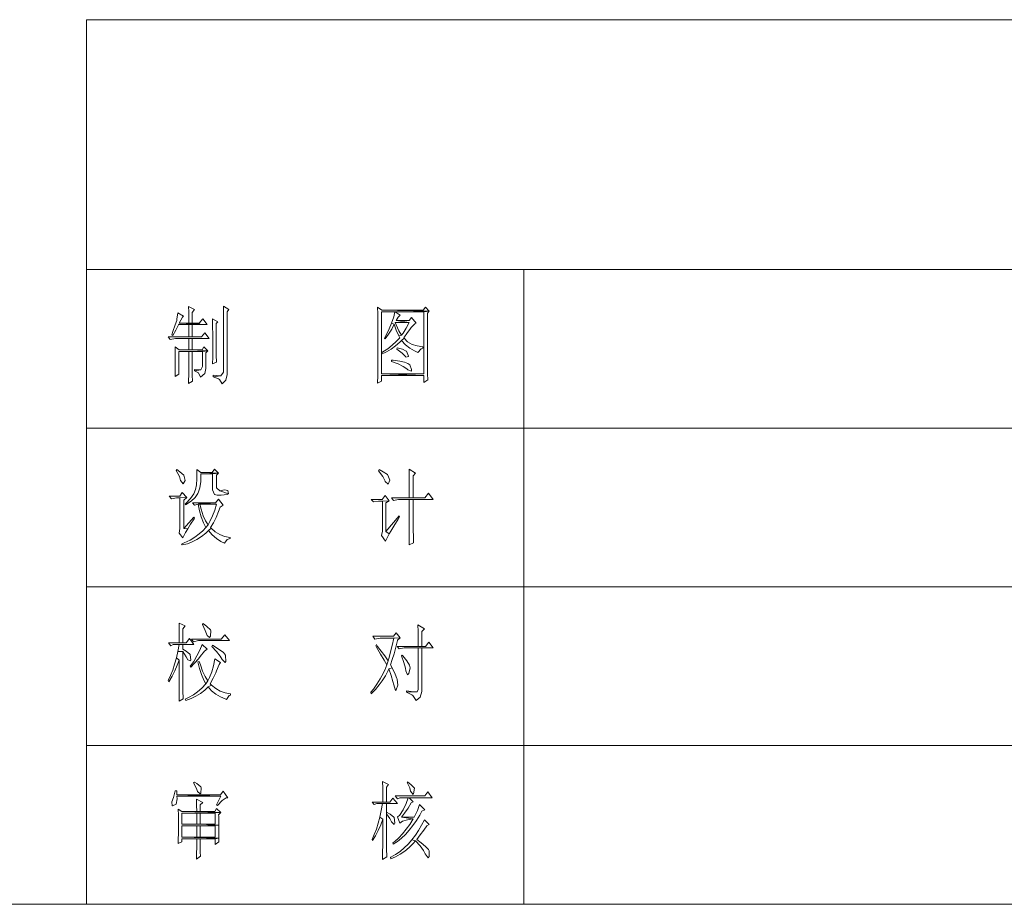
# Model space of a CAD drawing. Units: millimetres. Extents: x 2272239 to 4550208, y -960183 to -393976.
# Drawn here: x 2275823 to 2275945, y -410689 to -410579 of the extents above; entities that cross this region are included whole.
import ezdxf

# ---------------------------------------------------------------- set-up
doc = ezdxf.new("R2010")
doc.units = ezdxf.units.MM
doc.header["$MEASUREMENT"] = 0
doc.linetypes.add('XKITLINE00', pattern=[0])
doc.layers.add('OtherObjectType', color=1, linetype='Continuous', lineweight=0)

msp = doc.modelspace()

# ---------------------------------------------------------------- linework, layer by layer
at = {"layer": 'OtherObjectType', "color": 4, "linetype": 'XKITLINE00', "lineweight": 0}
for p, q in [((2275831.54, -410579.45), (2275831.54, -410688.68)), ((2276299.12, -410579.45), (2275831.54, -410579.45)), ((2275831.54, -410610.31), (2276299.12, -410610.31)), ((2275885.51, -410610.31), (2275885.51, -410688.68)), ((2275831.54, -410629.9), (2276065.69, -410629.9)), ((2275831.54, -410649.49), (2276065.69, -410649.49)), ((2275831.54, -410669.09), (2276201.15, -410669.09)), ((2274896.39, -410688.68), (2276299.12, -410688.68))]:
    msp.add_line(p, q, dxfattribs=at)
at = {"layer": 'OtherObjectType', "color": 7, "linetype": 'XKITLINE00', "lineweight": 0}
for p, q in [((2275842.81, -410615.64), (2275842.68, -410616.41)), ((2275843.5, -410616.07), (2275842.81, -410615.64)), ((2275844.11, -410614.85), (2275844.15, -410615.54)), ((2275844.88, -410615.23), (2275844.11, -410614.85)), ((2275844.15, -410615.54), (2275844.15, -410616.29)), ((2275844.59, -410615.6), (2275844.88, -410615.23)), ((2275844.59, -410616.9), (2275844.59, -410615.6)), ((2275848.42, -410614.82), (2275848.46, -410615.6)), ((2275849.11, -410615.23), (2275848.42, -410614.82)), ((2275848.46, -410615.6), (2275848.46, -410616.07)), ((2275848.89, -410615.5), (2275849.11, -410615.23)), ((2275848.89, -410623.14), (2275848.89, -410615.5)), ((2275867.45, -410614.93), (2275867.49, -410615.78)), ((2275867.98, -410615.31), (2275867.45, -410614.93)), ((2275867.49, -410615.78), (2275867.49, -410616.49)), ((2275867.94, -410620.58), (2275867.94, -410615.5)), ((2275867.94, -410615.5), (2275869.58, -410615.5)), ((2275873.1, -410615.31), (2275867.98, -410615.31)), ((2275867.98, -410615.31), (2275873.83, -410615.43)), ((2275873.83, -410615.43), (2275867.98, -410615.31)), ((2275869.58, -410615.5), (2275869.46, -410616.13)), ((2275869.58, -410615.5), (2275869.65, -410615.5)), ((2275869.65, -410615.5), (2275869.58, -410615.5)), ((2275869.65, -410615.5), (2275873.18, -410615.5)), ((2275870.26, -410615.92), (2275869.65, -410615.5)), ((2275870.01, -410616.17), (2275870.26, -410615.92)), ((2275873.37, -410614.93), (2275873.1, -410615.31)), ((2275873.18, -410615.5), (2275873.83, -410615.43)), ((2275873.83, -410615.43), (2275873.18, -410615.5)), ((2275873.18, -410615.5), (2275873.18, -410623.18)), ((2275873.83, -410615.43), (2275873.37, -410614.93)), ((2275873.63, -410615.68), (2275873.83, -410615.43)), ((2275873.63, -410622.45), (2275873.63, -410615.68)), ((2275842.48, -410617.14), (2275842.2, -410617.94)), ((2275842.66, -410616.57), (2275842.48, -410617.14)), ((2275842.54, -410617.79), (2275842.87, -410617.12)), ((2275842.68, -410616.41), (2275842.66, -410616.57)), ((2275842.87, -410617.12), (2275842.87, -410617.1)), ((2275842.87, -410617.1), (2275844.15, -410617.1)), ((2275842.95, -410616.9), (2275843.37, -410616.19)), ((2275846.44, -410617.1), (2275842.95, -410616.9)), ((2275844.15, -410616.9), (2275842.95, -410616.9)), ((2275842.95, -410616.9), (2275846.44, -410617.1)), ((2275843.37, -410616.19), (2275843.5, -410616.07)), ((2275844.15, -410616.29), (2275844.15, -410616.9)), ((2275844.15, -410616.9), (2275844.59, -410616.9)), ((2275844.59, -410616.9), (2275844.15, -410616.9)), ((2275844.15, -410617.1), (2275844.59, -410617.1)), ((2275844.59, -410617.1), (2275844.15, -410617.1)), ((2275844.15, -410617.1), (2275844.15, -410618.61)), ((2275845.45, -410616.9), (2275844.59, -410616.9)), ((2275844.59, -410617.1), (2275846.44, -410617.1)), ((2275844.59, -410618.61), (2275844.59, -410617.1)), ((2275845.88, -410616.37), (2275845.45, -410616.9)), ((2275846.44, -410617.1), (2275845.88, -410616.37)), ((2275847.08, -410616.37), (2275847.1, -410616.84)), ((2275847.75, -410616.74), (2275847.08, -410616.37)), ((2275847.1, -410616.84), (2275847.1, -410617.45)), ((2275847.52, -410616.98), (2275847.75, -410616.74)), ((2275847.52, -410620.78), (2275847.52, -410616.98)), ((2275848.46, -410616.07), (2275848.46, -410622.98)), ((2275867.49, -410616.49), (2275867.49, -410622.65)), ((2275869.18, -410616.9), (2275868.91, -410617.61)), ((2275869.46, -410616.13), (2275869.18, -410616.9)), ((2275869.18, -410616.9), (2275869.52, -410617.06)), ((2275869.52, -410617.06), (2275869.18, -410616.9)), ((2275869.22, -410617.65), (2275869.52, -410617.06)), ((2275869.52, -410617.06), (2275869.75, -410617.77)), ((2275869.77, -410617.14), (2275869.65, -410616.82)), ((2275869.65, -410616.82), (2275871.37, -410616.82)), ((2275869.75, -410616.61), (2275870.01, -410616.17)), ((2275871.37, -410616.82), (2275869.75, -410616.61)), ((2275871.37, -410616.61), (2275869.75, -410616.61)), ((2275869.75, -410616.61), (2275871.37, -410616.82)), ((2275870.09, -410617.88), (2275869.77, -410617.14)), ((2275871.37, -410616.82), (2275870.99, -410617.55)), ((2275871.66, -410616.21), (2275871.37, -410616.61)), ((2275871.56, -410617.51), (2275872.07, -410617.02)), ((2275872.23, -410616.94), (2275871.66, -410616.21)), ((2275872.07, -410617.02), (2275872.23, -410616.94)), ((2275842.2, -410617.94), (2275842.07, -410618.38)), ((2275842.17, -410618.46), (2275842.54, -410617.79)), ((2275846.12, -410618.12), (2275845.73, -410618.61)), ((2275846.69, -410618.81), (2275846.12, -410618.12)), ((2275847.1, -410617.45), (2275847.12, -410618.18)), ((2275847.12, -410618.18), (2275847.12, -410619.07)), ((2275868.57, -410618.3), (2275868.32, -410618.77)), ((2275868.4, -410618.85), (2275868.83, -410618.28)), ((2275868.91, -410617.61), (2275868.57, -410618.3)), ((2275868.83, -410618.28), (2275869.22, -410617.65)), ((2275869.75, -410617.77), (2275870.07, -410618.48)), ((2275870.42, -410618.42), (2275870.09, -410617.88)), ((2275870.62, -410618.16), (2275870.42, -410618.42)), ((2275870.99, -410617.55), (2275870.62, -410618.16)), ((2275870.7, -410618.73), (2275871.17, -410618.08)), ((2275871.17, -410618.08), (2275871.56, -410617.53)), ((2275871.56, -410617.53), (2275871.56, -410617.51)), ((2275844.15, -410618.61), (2275841.61, -410618.61)), ((2275841.61, -410618.61), (2275841.87, -410618.95)), ((2275841.87, -410618.95), (2275842.5, -410618.81)), ((2275842.07, -410618.38), (2275842.17, -410618.46)), ((2275842.5, -410618.81), (2275842.52, -410618.81)), ((2275842.52, -410618.81), (2275844.15, -410618.81)), ((2275844.15, -410618.61), (2275844.59, -410618.61)), ((2275844.59, -410618.61), (2275844.15, -410618.61)), ((2275844.15, -410618.81), (2275844.59, -410618.81)), ((2275844.59, -410618.81), (2275844.15, -410618.81)), ((2275844.15, -410618.81), (2275844.15, -410620.21)), ((2275845.73, -410618.61), (2275844.59, -410618.61)), ((2275844.59, -410618.81), (2275846.69, -410618.81)), ((2275844.59, -410620.21), (2275844.59, -410618.81)), ((2275847.12, -410619.07), (2275847.12, -410620.07)), ((2275868.32, -410618.77), (2275868.4, -410618.85)), ((2275869.77, -410619.18), (2275869.28, -410619.64)), ((2275869.67, -410619.71), (2275870.21, -410619.28)), ((2275870.21, -410618.73), (2275869.77, -410619.18)), ((2275870.07, -410618.48), (2275870.42, -410618.42)), ((2275870.42, -410618.42), (2275870.07, -410618.48)), ((2275870.07, -410618.48), (2275870.21, -410618.73)), ((2275870.21, -410619.28), (2275870.42, -410619.07)), ((2275870.42, -410619.07), (2275870.74, -410618.79)), ((2275870.74, -410618.79), (2275870.42, -410619.07)), ((2275870.42, -410619.07), (2275870.91, -410619.58)), ((2275870.74, -410618.79), (2275870.7, -410618.73)), ((2275871.17, -410619.22), (2275870.74, -410618.79)), ((2275870.91, -410619.58), (2275871.43, -410620.01)), ((2275871.72, -410619.54), (2275871.17, -410619.22)), ((2275872.33, -410619.73), (2275871.72, -410619.54)), ((2275842.46, -410619.83), (2275842.48, -410620.62)), ((2275842.95, -410620.21), (2275842.46, -410619.83)), ((2275842.48, -410620.62), (2275842.48, -410621.43)), ((2275842.91, -410623.22), (2275842.91, -410620.4)), ((2275842.91, -410620.4), (2275844.15, -410620.4)), ((2275844.15, -410620.21), (2275842.95, -410620.21)), ((2275842.95, -410620.21), (2275844.59, -410620.21)), ((2275844.59, -410620.21), (2275842.95, -410620.21)), ((2275844.15, -410620.4), (2275844.59, -410620.4)), ((2275844.59, -410620.4), (2275844.15, -410620.4)), ((2275844.15, -410620.4), (2275844.15, -410622.61)), ((2275846.49, -410620.32), (2275844.59, -410620.21)), ((2275845.79, -410620.21), (2275844.59, -410620.21)), ((2275844.59, -410620.21), (2275846.49, -410620.32)), ((2275844.59, -410620.4), (2275845.84, -410620.4)), ((2275844.59, -410622.9), (2275844.59, -410620.4)), ((2275846.02, -410619.83), (2275845.79, -410620.21)), ((2275845.84, -410620.4), (2275846.49, -410620.32)), ((2275846.49, -410620.32), (2275845.84, -410620.4)), ((2275845.84, -410620.4), (2275845.84, -410622.29)), ((2275846.49, -410620.32), (2275846.02, -410619.83)), ((2275846.28, -410620.58), (2275846.49, -410620.32)), ((2275846.28, -410622.53), (2275846.28, -410620.58)), ((2275847.12, -410620.07), (2275847.12, -410621.11)), ((2275847.52, -410620.88), (2275847.52, -410620.78)), ((2275867.94, -410620.74), (2275868.55, -410620.44)), ((2275868.1, -410620.48), (2275867.94, -410620.58)), ((2275867.94, -410620.74), (2275867.94, -410620.58)), ((2275867.94, -410620.58), (2275867.94, -410620.74)), ((2275867.94, -410623.18), (2275867.94, -410620.74)), ((2275868.73, -410620.07), (2275868.1, -410620.48)), ((2275868.55, -410620.44), (2275869.12, -410620.11)), ((2275869.28, -410619.64), (2275868.73, -410620.07)), ((2275869.12, -410620.11), (2275869.67, -410619.71)), ((2275869.87, -410619.95), (2275869.83, -410620.13)), ((2275869.83, -410620.13), (2275870.5, -410620.64)), ((2275870.52, -410620.15), (2275869.87, -410619.95)), ((2275870.5, -410620.64), (2275870.91, -410621.05)), ((2275871.01, -410620.36), (2275870.52, -410620.15)), ((2275871.05, -410620.38), (2275871.01, -410620.36)), ((2275871.27, -410621.01), (2275871.05, -410620.38)), ((2275871.43, -410620.01), (2275872, -410620.34)), ((2275872, -410620.34), (2275872.45, -410620.54)), ((2275873.04, -410619.83), (2275872.33, -410619.73)), ((2275872.45, -410620.54), (2275872.84, -410620.07)), ((2275872.84, -410620.07), (2275873.04, -410620.01)), ((2275873.04, -410620.01), (2275873.04, -410619.83)), ((2275842.48, -410621.43), (2275842.48, -410621.64)), ((2275842.48, -410621.64), (2275842.48, -410622.43)), ((2275847.12, -410621.11), (2275847.08, -410621.96)), ((2275847.08, -410621.96), (2275847.56, -410621.72)), ((2275847.56, -410621.72), (2275847.52, -410620.88)), ((2275869.18, -410621.47), (2275869.18, -410621.64)), ((2275869.38, -410621.49), (2275869.18, -410621.47)), ((2275869.18, -410621.64), (2275870.01, -410621.96)), ((2275870.19, -410621.6), (2275869.38, -410621.49)), ((2275870.01, -410621.96), (2275870.62, -410622.27)), ((2275870.8, -410621.74), (2275870.19, -410621.6)), ((2275871.21, -410621.88), (2275870.8, -410621.74)), ((2275870.91, -410621.05), (2275870.95, -410621.11)), ((2275870.95, -410621.11), (2275871.27, -410621.03)), ((2275871.45, -410622.06), (2275871.21, -410621.88)), ((2275871.27, -410621.03), (2275871.27, -410621.01)), ((2275842.48, -410622.43), (2275842.46, -410623.24)), ((2275842.46, -410623.51), (2275842.91, -410623.22)), ((2275842.46, -410623.24), (2275842.46, -410623.51)), ((2275844.15, -410623.18), (2275844.13, -410624.14)), ((2275844.15, -410622.61), (2275844.15, -410623.18)), ((2275844.59, -410623.34), (2275844.59, -410622.9)), ((2275844.88, -410622.65), (2275844.88, -410622.82)), ((2275845.02, -410622.67), (2275844.88, -410622.65)), ((2275845.63, -410622.69), (2275844.88, -410622.82)), ((2275844.88, -410622.82), (2275845.63, -410622.69)), ((2275844.88, -410622.82), (2275845.35, -410623.06)), ((2275845.63, -410622.69), (2275845.02, -410622.67)), ((2275845.35, -410623.06), (2275845.59, -410623.59)), ((2275845.59, -410623.59), (2275846.12, -410623.14)), ((2275845.84, -410622.29), (2275845.63, -410622.69)), ((2275846.12, -410623.14), (2275846.28, -410622.53)), ((2275848.46, -410622.98), (2275848.13, -410623.43)), ((2275848.74, -410623.95), (2275848.89, -410623.24)), ((2275848.89, -410623.24), (2275848.89, -410623.14)), ((2275867.49, -410622.65), (2275867.49, -410623.47)), ((2275873.18, -410623.39), (2275867.94, -410623.18)), ((2275873.18, -410623.18), (2275867.94, -410623.18)), ((2275867.94, -410623.18), (2275873.18, -410623.39)), ((2275870.62, -410622.27), (2275871.07, -410622.57)), ((2275871.07, -410622.57), (2275871.21, -410622.69)), ((2275871.21, -410622.69), (2275871.64, -410622.84)), ((2275871.66, -410622.65), (2275871.45, -410622.06)), ((2275871.64, -410622.84), (2275871.66, -410622.65)), ((2275873.63, -410623.16), (2275873.63, -410622.45)), ((2275873.67, -410623.93), (2275873.63, -410623.16)), ((2275844.11, -410624.38), (2275844.61, -410624.08)), ((2275844.13, -410624.14), (2275844.11, -410624.38)), ((2275844.61, -410624.08), (2275844.59, -410623.34)), ((2275847.18, -410623.36), (2275847.18, -410623.55)), ((2275847.56, -410623.39), (2275847.18, -410623.36)), ((2275848.13, -410623.43), (2275847.18, -410623.55)), ((2275847.18, -410623.55), (2275848.13, -410623.43)), ((2275847.18, -410623.55), (2275847.83, -410623.81)), ((2275848.13, -410623.43), (2275847.56, -410623.39)), ((2275847.83, -410623.81), (2275847.93, -410623.89)), ((2275847.93, -410623.89), (2275848.27, -410624.42)), ((2275848.27, -410624.42), (2275848.74, -410623.95)), ((2275867.45, -410624.32), (2275867.94, -410624.08)), ((2275867.47, -410624.26), (2275867.45, -410624.32)), ((2275867.49, -410623.47), (2275867.47, -410624.26)), ((2275867.94, -410624.08), (2275867.94, -410623.39)), ((2275867.94, -410623.39), (2275873.18, -410623.39)), ((2275873.18, -410623.39), (2275873.18, -410624.24)), ((2275873.18, -410624.24), (2275873.67, -410623.93)), ((2275842.68, -410635), (2275842.58, -410635.12)), ((2275842.58, -410635.12), (2275842.99, -410635.85)), ((2275843.07, -410635.28), (2275842.68, -410635)), ((2275843.54, -410635.69), (2275843.07, -410635.28)), ((2275845.16, -410635), (2275845.16, -410635.81)), ((2275845.63, -410635.34), (2275845.16, -410635)), ((2275847.03, -410635.34), (2275845.63, -410635.34)), ((2275845.63, -410635.34), (2275847.83, -410635.46)), ((2275847.83, -410635.46), (2275845.63, -410635.34)), ((2275847.32, -410634.93), (2275847.03, -410635.34)), ((2275847.83, -410635.46), (2275847.32, -410634.93)), ((2275867.65, -410635), (2275867.59, -410635.16)), ((2275867.59, -410635.16), (2275868.12, -410635.87)), ((2275868.16, -410635.26), (2275867.65, -410635)), ((2275868.67, -410635.61), (2275868.16, -410635.26)), ((2275871.35, -410634.93), (2275871.35, -410635.4)), ((2275872.15, -410635.46), (2275871.35, -410634.93)), ((2275842.99, -410635.85), (2275843.15, -410636.36)), ((2275843.15, -410636.36), (2275843.46, -410636.76)), ((2275843.46, -410636.76), (2275843.72, -410636.36)), ((2275843.72, -410636.36), (2275843.54, -410635.69)), ((2275845.16, -410636.15), (2275845.1, -410636.89)), ((2275845.16, -410635.81), (2275845.16, -410636.15)), ((2275845.53, -410637.25), (2275845.63, -410636.48)), ((2275845.63, -410636.48), (2275845.65, -410635.56)), ((2275845.65, -410635.56), (2275845.65, -410635.54)), ((2275845.65, -410635.54), (2275847.08, -410635.54)), ((2275847.08, -410635.54), (2275847.83, -410635.46)), ((2275847.83, -410635.46), (2275847.08, -410635.54)), ((2275847.08, -410635.54), (2275847.08, -410637.5)), ((2275847.58, -410635.69), (2275847.83, -410635.46)), ((2275847.58, -410637.25), (2275847.58, -410635.69)), ((2275868.12, -410635.87), (2275868.4, -410636.42)), ((2275868.4, -410636.42), (2275868.4, -410636.48)), ((2275868.4, -410636.48), (2275868.77, -410636.79)), ((2275868.71, -410635.67), (2275868.67, -410635.61)), ((2275868.99, -410636.3), (2275868.71, -410635.67)), ((2275868.77, -410636.79), (2275868.99, -410636.3)), ((2275871.35, -410635.4), (2275871.37, -410636.05)), ((2275871.37, -410636.05), (2275871.37, -410636.91)), ((2275871.86, -410635.79), (2275872.15, -410635.46)), ((2275871.86, -410638.47), (2275871.86, -410635.79)), ((2275843.35, -410637.82), (2275843.05, -410638.27)), ((2275843.9, -410638.43), (2275843.35, -410637.82)), ((2275845, -410637.46), (2275844.78, -410637.98)), ((2275845.1, -410636.89), (2275845, -410637.46)), ((2275845.33, -410637.86), (2275845.53, -410637.25)), ((2275847.08, -410637.5), (2275847.34, -410638.07)), ((2275847.97, -410637.62), (2275847.58, -410637.25)), ((2275848.56, -410637.5), (2275847.97, -410637.62)), ((2275849.05, -410638), (2275847.97, -410637.62)), ((2275847.97, -410637.62), (2275849.05, -410638)), ((2275848.99, -410637.58), (2275848.56, -410637.5)), ((2275849.05, -410638), (2275848.99, -410637.58)), ((2275871.37, -410636.91), (2275871.37, -410637.98)), ((2275843.05, -410638.27), (2275841.73, -410638.27)), ((2275841.73, -410638.27), (2275842.01, -410638.61)), ((2275842.01, -410638.61), (2275842.62, -410638.47)), ((2275842.62, -410638.47), (2275842.66, -410638.47)), ((2275842.66, -410638.47), (2275843.07, -410638.47)), ((2275843.07, -410638.47), (2275843.9, -410638.43)), ((2275843.9, -410638.43), (2275843.07, -410638.47)), ((2275843.07, -410638.47), (2275843.07, -410642.27)), ((2275843.54, -410638.76), (2275843.9, -410638.43)), ((2275843.54, -410642.27), (2275843.54, -410638.76)), ((2275843.76, -410639.37), (2275844.43, -410638.92)), ((2275844.37, -410638.55), (2275843.78, -410639.18)), ((2275844.78, -410637.98), (2275844.37, -410638.55)), ((2275844.43, -410638.92), (2275844.94, -410638.45)), ((2275844.94, -410638.45), (2275845.29, -410637.96)), ((2275845.29, -410637.96), (2275845.33, -410637.86)), ((2275847.34, -410638.07), (2275847.66, -410638.15)), ((2275847.83, -410638.64), (2275847.46, -410639.1)), ((2275847.66, -410638.15), (2275848.17, -410638.15)), ((2275848.4, -410639.41), (2275847.83, -410638.64)), ((2275848.17, -410638.15), (2275848.91, -410638.09)), ((2275848.91, -410638.09), (2275849.05, -410638)), ((2275868.02, -410638.68), (2275866.68, -410638.68)), ((2275866.68, -410638.68), (2275866.94, -410639)), ((2275866.94, -410639), (2275867.57, -410638.88)), ((2275867.57, -410638.88), (2275867.59, -410638.88)), ((2275867.59, -410638.88), (2275868.08, -410638.88)), ((2275868.38, -410638.19), (2275868.02, -410638.68)), ((2275868.08, -410638.88), (2275868.89, -410638.84)), ((2275868.89, -410638.84), (2275868.08, -410638.88)), ((2275868.08, -410638.88), (2275868.08, -410642.36)), ((2275868.89, -410638.84), (2275868.38, -410638.19)), ((2275868.49, -410639.1), (2275868.89, -410638.84)), ((2275871.37, -410638.47), (2275869.16, -410638.47)), ((2275869.16, -410638.47), (2275869.42, -410638.8)), ((2275869.42, -410638.8), (2275870.05, -410638.68)), ((2275870.05, -410638.68), (2275870.07, -410638.68)), ((2275870.07, -410638.68), (2275871.37, -410638.68)), ((2275871.37, -410637.98), (2275871.37, -410638.47)), ((2275871.37, -410638.47), (2275871.86, -410638.47)), ((2275871.86, -410638.47), (2275871.37, -410638.47)), ((2275871.37, -410638.68), (2275871.86, -410638.68)), ((2275871.86, -410638.68), (2275871.37, -410638.68)), ((2275871.37, -410638.68), (2275871.37, -410642.3)), ((2275873.29, -410638.47), (2275871.86, -410638.47)), ((2275871.86, -410638.68), (2275874.34, -410638.68)), ((2275871.86, -410642.52), (2275871.86, -410638.68)), ((2275873.73, -410637.9), (2275873.29, -410638.47)), ((2275874.34, -410638.68), (2275873.73, -410637.9)), ((2275843.78, -410639.18), (2275843.7, -410639.25)), ((2275843.7, -410639.25), (2275843.76, -410639.37)), ((2275847.46, -410639.1), (2275844.61, -410639.1)), ((2275844.61, -410639.1), (2275847.56, -410639.29)), ((2275844.61, -410639.1), (2275844.88, -410639.41)), ((2275847.56, -410639.29), (2275844.61, -410639.1)), ((2275844.88, -410639.41), (2275845.33, -410639.29)), ((2275845.33, -410639.29), (2275845.53, -410639.29)), ((2275845.53, -410639.29), (2275845.33, -410639.29)), ((2275845.33, -410639.29), (2275845.47, -410640.1)), ((2275845.47, -410640.1), (2275845.69, -410640.85)), ((2275845.53, -410639.29), (2275847.56, -410639.29)), ((2275845.67, -410639.88), (2275845.53, -410639.29)), ((2275845.94, -410640.71), (2275845.67, -410639.88)), ((2275847.36, -410640), (2275847.1, -410640.71)), ((2275847.56, -410639.29), (2275847.36, -410640)), ((2275847.54, -410640.93), (2275847.83, -410640.18)), ((2275847.83, -410640.18), (2275848.01, -410639.63)), ((2275848.01, -410639.63), (2275848.4, -410639.41)), ((2275868.49, -410642.64), (2275868.49, -410639.1)), ((2275844.78, -410640.89), (2275843.54, -410642.27)), ((2275844.37, -410641.73), (2275844.82, -410641.08)), ((2275844.88, -410641.01), (2275844.78, -410640.89)), ((2275844.82, -410641.08), (2275844.88, -410641.01)), ((2275845.69, -410640.85), (2275845.96, -410641.56)), ((2275846.22, -410641.34), (2275845.94, -410640.71)), ((2275846.53, -410641.83), (2275846.22, -410641.34)), ((2275846.77, -410641.42), (2275846.53, -410641.83)), ((2275847.1, -410640.71), (2275846.77, -410641.42)), ((2275847.2, -410641.58), (2275847.54, -410640.93)), ((2275870.11, -410640.73), (2275868.49, -410642.64)), ((2275869.46, -410641.99), (2275869.99, -410641.12)), ((2275869.99, -410641.12), (2275870.17, -410640.85)), ((2275870.17, -410640.85), (2275870.11, -410640.73)), ((2275843.07, -410642.27), (2275842.97, -410642.84)), ((2275844.02, -410642.3), (2275843.54, -410642.27)), ((2275843.54, -410642.27), (2275844.02, -410642.3)), ((2275843.74, -410642.78), (2275844.02, -410642.3)), ((2275844.02, -410642.3), (2275844.37, -410641.73)), ((2275845.9, -410642.56), (2275845.45, -410642.95)), ((2275846.28, -410642.15), (2275845.9, -410642.56)), ((2275845.96, -410641.56), (2275846.28, -410642.15)), ((2275846.24, -410642.84), (2275846.57, -410642.52)), ((2275846.53, -410641.83), (2275846.28, -410642.15)), ((2275846.28, -410642.15), (2275846.53, -410641.83)), ((2275846.57, -410642.52), (2275846.93, -410642.25)), ((2275846.93, -410642.25), (2275846.57, -410642.52)), ((2275846.57, -410642.52), (2275847.05, -410643.05)), ((2275846.83, -410642.15), (2275847.2, -410641.58)), ((2275846.93, -410642.25), (2275846.83, -410642.15)), ((2275847.42, -410642.68), (2275846.93, -410642.25)), ((2275847.99, -410643.01), (2275847.42, -410642.68)), ((2275868.08, -410642.6), (2275867.94, -410643.13)), ((2275868.08, -410642.36), (2275868.08, -410642.6)), ((2275868.89, -410642.93), (2275868.49, -410642.64)), ((2275868.49, -410642.64), (2275868.89, -410642.93)), ((2275868.89, -410642.93), (2275869.08, -410642.6)), ((2275869.08, -410642.6), (2275869.46, -410641.99)), ((2275871.37, -410642.3), (2275871.37, -410642.95)), ((2275871.88, -410643.21), (2275871.86, -410642.52)), ((2275842.97, -410642.84), (2275843.41, -410643.41)), ((2275843.41, -410643.41), (2275843.74, -410642.78)), ((2275844.31, -410643.7), (2275843.6, -410644.06)), ((2275844.92, -410643.35), (2275844.31, -410643.7)), ((2275844.59, -410643.92), (2275845.16, -410643.62)), ((2275845.45, -410642.95), (2275844.92, -410643.35)), ((2275845.16, -410643.62), (2275845.71, -410643.25)), ((2275845.71, -410643.25), (2275846.24, -410642.84)), ((2275847.05, -410643.05), (2275847.56, -410643.49)), ((2275847.56, -410643.49), (2275848.13, -410643.86)), ((2275848.58, -410643.25), (2275847.99, -410643.01)), ((2275848.13, -410643.86), (2275848.56, -410644.08)), ((2275848.56, -410644.08), (2275848.89, -410643.62)), ((2275849.25, -410643.37), (2275848.58, -410643.25)), ((2275848.89, -410643.62), (2275849.25, -410643.5)), ((2275849.25, -410643.5), (2275849.25, -410643.37)), ((2275867.94, -410643.13), (2275868.43, -410643.82)), ((2275868.43, -410643.82), (2275868.79, -410643.11)), ((2275868.79, -410643.11), (2275868.89, -410642.93)), ((2275871.37, -410642.95), (2275871.35, -410643.8)), ((2275871.35, -410643.8), (2275871.35, -410644.31)), ((2275871.9, -410644.04), (2275871.88, -410643.21)), ((2275843.6, -410644.06), (2275843.27, -410644.19)), ((2275843.27, -410644.19), (2275843.35, -410644.31)), ((2275843.35, -410644.31), (2275843.98, -410644.15)), ((2275843.98, -410644.15), (2275844.59, -410643.92)), ((2275871.35, -410644.31), (2275871.9, -410644.04)), ((2275842.95, -410653.95), (2275842.97, -410654.82)), ((2275843.72, -410654.29), (2275842.95, -410653.95)), ((2275842.97, -410654.82), (2275842.97, -410655.63)), ((2275843.44, -410654.66), (2275843.72, -410654.29)), ((2275843.44, -410656.41), (2275843.44, -410654.66)), ((2275845.92, -410654.01), (2275845.83, -410654.13)), ((2275845.83, -410654.13), (2275846.18, -410654.86)), ((2275846.4, -410654.37), (2275845.92, -410654.01)), ((2275846.83, -410654.78), (2275846.4, -410654.37)), ((2275846.89, -410654.88), (2275846.83, -410654.78)), ((2275872.45, -410654.17), (2275872.49, -410654.98)), ((2275873.24, -410654.66), (2275872.45, -410654.17)), ((2275872.94, -410654.98), (2275873.24, -410654.66)), ((2275842.97, -410655.63), (2275842.97, -410656.37)), ((2275844.25, -410655.84), (2275843.82, -410656.41)), ((2275844.78, -410656.61), (2275844.25, -410655.84)), ((2275848.17, -410655.92), (2275844.49, -410655.92)), ((2275844.49, -410655.92), (2275844.74, -410656.26)), ((2275846.18, -410654.86), (2275846.42, -410655.47)), ((2275846.42, -410655.47), (2275846.73, -410655.74)), ((2275846.73, -410655.74), (2275846.83, -410655.59)), ((2275846.83, -410655.59), (2275846.89, -410654.88)), ((2275848.6, -410655.39), (2275848.17, -410655.92)), ((2275849.19, -410656.12), (2275848.6, -410655.39)), ((2275869.42, -410655.59), (2275866.88, -410655.59)), ((2275866.88, -410655.59), (2275867.14, -410655.92)), ((2275867.14, -410655.92), (2275867.77, -410655.8)), ((2275867.77, -410655.8), (2275867.79, -410655.8)), ((2275867.79, -410655.8), (2275869.46, -410655.8)), ((2275869.46, -410655.8), (2275869.26, -410656.71)), ((2275869.77, -410655.15), (2275869.42, -410655.59)), ((2275869.46, -410655.8), (2275870.26, -410655.76)), ((2275870.26, -410655.76), (2275869.46, -410655.8)), ((2275870.26, -410655.76), (2275869.77, -410655.15)), ((2275869.93, -410656.08), (2275870.26, -410655.76)), ((2275872.49, -410654.98), (2275872.49, -410655.06)), ((2275872.49, -410655.06), (2275872.49, -410655.61)), ((2275872.49, -410655.61), (2275872.49, -410656.59)), ((2275872.94, -410656.83), (2275872.94, -410654.98)), ((2275842.97, -410656.41), (2275841.67, -410656.41)), ((2275841.67, -410656.41), (2275841.93, -410656.75)), ((2275841.93, -410656.75), (2275842.22, -410656.61)), ((2275842.22, -410656.61), (2275842.97, -410656.61)), ((2275842.97, -410656.61), (2275842.81, -410657.46)), ((2275842.97, -410656.37), (2275842.97, -410656.41)), ((2275842.97, -410656.41), (2275843.44, -410656.41)), ((2275843.44, -410656.41), (2275842.97, -410656.41)), ((2275842.97, -410656.61), (2275843.44, -410656.61)), ((2275843.44, -410656.61), (2275842.97, -410656.61)), ((2275843.82, -410656.41), (2275843.44, -410656.41)), ((2275843.44, -410656.61), (2275844.78, -410656.61)), ((2275843.44, -410657.18), (2275843.44, -410656.61)), ((2275843.82, -410657.42), (2275843.44, -410657.18)), ((2275844.74, -410656.26), (2275845.37, -410656.12)), ((2275845.37, -410656.12), (2275845.39, -410656.12)), ((2275845.39, -410656.12), (2275849.19, -410656.12)), ((2275845.79, -410656.61), (2275845.51, -410657.3)), ((2275846.42, -410657.18), (2275845.79, -410656.61)), ((2275846.08, -410657.44), (2275846.42, -410657.18)), ((2275847.08, -410656.69), (2275846.99, -410656.83)), ((2275846.99, -410656.83), (2275847.58, -410657.46)), ((2275847.91, -410657.2), (2275847.08, -410656.69)), ((2275848.44, -410657.59), (2275847.91, -410657.2)), ((2275867.33, -410656.61), (2275867.23, -410656.75)), ((2275867.23, -410656.75), (2275867.51, -410657.2)), ((2275867.47, -410656.83), (2275867.33, -410656.61)), ((2275867.9, -410657.42), (2275867.47, -410656.83)), ((2275867.51, -410657.2), (2275867.84, -410657.79)), ((2275869.26, -410656.71), (2275869.06, -410657.5)), ((2275869.5, -410657.75), (2275869.71, -410656.94)), ((2275869.71, -410656.94), (2275869.93, -410656.1)), ((2275872.49, -410656.83), (2275869.87, -410656.83)), ((2275869.87, -410656.83), (2275870.13, -410657.14)), ((2275869.93, -410656.1), (2275869.93, -410656.08)), ((2275870.13, -410657.14), (2275870.76, -410657.02)), ((2275870.76, -410657.02), (2275870.8, -410657.02)), ((2275870.8, -410657.02), (2275872.49, -410657.02)), ((2275872.49, -410656.59), (2275872.49, -410656.83)), ((2275872.49, -410656.83), (2275872.94, -410656.83)), ((2275872.94, -410656.83), (2275872.49, -410656.83)), ((2275872.49, -410657.02), (2275872.94, -410657.02)), ((2275872.94, -410657.02), (2275872.49, -410657.02)), ((2275872.49, -410657.02), (2275872.49, -410662.16)), ((2275873.39, -410656.83), (2275872.94, -410656.83)), ((2275872.94, -410657.02), (2275874.34, -410657.02)), ((2275872.94, -410662.41), (2275872.94, -410657.02)), ((2275873.79, -410656.33), (2275873.39, -410656.83)), ((2275874.34, -410657.02), (2275873.79, -410656.33)), ((2275842.62, -410658.26), (2275842.4, -410659.03)), ((2275842.81, -410657.46), (2275842.62, -410658.26)), ((2275842.62, -410658.26), (2275842.97, -410658.54)), ((2275842.97, -410658.54), (2275842.62, -410658.26)), ((2275842.81, -410657.46), (2275843.44, -410657.48)), ((2275843.44, -410657.48), (2275842.81, -410657.46)), ((2275843.44, -410657.48), (2275843.84, -410658.12)), ((2275843.44, -410661.23), (2275843.44, -410657.48)), ((2275844.29, -410657.79), (2275843.82, -410657.42)), ((2275843.84, -410658.12), (2275844.02, -410658.5)), ((2275844.31, -410657.83), (2275844.29, -410657.79)), ((2275844.39, -410658.54), (2275844.31, -410657.83)), ((2275845.16, -410658.01), (2275844.76, -410658.7)), ((2275844.88, -410658.91), (2275845.35, -410658.36)), ((2275845.51, -410657.3), (2275845.16, -410658.01)), ((2275845.35, -410658.36), (2275845.55, -410658.09)), ((2275845.55, -410658.09), (2275846.08, -410657.44)), ((2275847.38, -410658.36), (2275847.22, -410659.23)), ((2275848.07, -410658.81), (2275847.38, -410658.36)), ((2275847.58, -410657.46), (2275848.01, -410658.03)), ((2275848.01, -410658.03), (2275848.27, -410658.46)), ((2275848.27, -410658.46), (2275848.66, -410658.81)), ((2275848.7, -410657.93), (2275848.44, -410657.59)), ((2275848.7, -410657.95), (2275848.7, -410657.93)), ((2275848.72, -410658.7), (2275848.7, -410657.95)), ((2275867.84, -410657.79), (2275868.28, -410658.54)), ((2275868.34, -410658.01), (2275867.9, -410657.42)), ((2275868.77, -410658.62), (2275868.34, -410658.01)), ((2275868.89, -410658.2), (2275868.77, -410658.62)), ((2275869.06, -410657.5), (2275868.89, -410658.2)), ((2275869.06, -410659.11), (2275869.28, -410658.46)), ((2275869.28, -410658.46), (2275869.5, -410657.75)), ((2275870.5, -410657.93), (2275870.4, -410658.01)), ((2275870.4, -410658.01), (2275870.7, -410658.81)), ((2275870.56, -410657.99), (2275870.5, -410657.93)), ((2275871.09, -410658.62), (2275870.56, -410657.99)), ((2275842.4, -410659.03), (2275842.17, -410659.76)), ((2275842.44, -410659.86), (2275842.74, -410659.15)), ((2275842.74, -410659.15), (2275842.97, -410658.54)), ((2275842.97, -410658.54), (2275842.97, -410659.34)), ((2275842.97, -410659.34), (2275842.97, -410660.15)), ((2275844.02, -410658.5), (2275844.35, -410658.62)), ((2275844.35, -410659.23), (2275844.31, -410659.27)), ((2275844.31, -410659.27), (2275844.39, -410659.38)), ((2275844.35, -410658.62), (2275844.39, -410658.54)), ((2275844.76, -410658.7), (2275844.35, -410659.23)), ((2275844.39, -410659.38), (2275844.88, -410658.91)), ((2275845.45, -410658.7), (2275845.29, -410658.73)), ((2275845.29, -410658.73), (2275845.49, -410659.56)), ((2275845.59, -410659.09), (2275845.45, -410658.7)), ((2275845.49, -410659.56), (2275845.73, -410660.31)), ((2275845.86, -410659.88), (2275845.59, -410659.09)), ((2275847.22, -410659.23), (2275847.01, -410659.99)), ((2275847.58, -410659.84), (2275847.89, -410659.05)), ((2275847.89, -410659.05), (2275848.07, -410658.81)), ((2275848.66, -410658.81), (2275848.72, -410658.7)), ((2275868.28, -410658.54), (2275868.59, -410659.11)), ((2275868.59, -410659.11), (2275868.34, -410659.76)), ((2275868.77, -410658.62), (2275868.59, -410659.11)), ((2275868.59, -410659.11), (2275868.77, -410658.62)), ((2275868.77, -410659.8), (2275868.87, -410659.6)), ((2275868.87, -410659.6), (2275869.28, -410659.5)), ((2275869.28, -410659.5), (2275868.87, -410659.6)), ((2275868.87, -410659.6), (2275869.14, -410660.43)), ((2275869.28, -410659.5), (2275869.06, -410659.11)), ((2275869.65, -410660.25), (2275869.28, -410659.5)), ((2275870.7, -410658.81), (2275870.89, -410659.54)), ((2275870.89, -410659.54), (2275870.95, -410659.84)), ((2275871.41, -410659.15), (2275871.09, -410658.62)), ((2275871.31, -410660.17), (2275871.48, -410659.46)), ((2275871.48, -410659.46), (2275871.41, -410659.15)), ((2275841.91, -410660.43), (2275841.61, -410661.06)), ((2275841.71, -410661.19), (2275842.09, -410660.53)), ((2275842.17, -410659.76), (2275841.91, -410660.43)), ((2275842.09, -410660.53), (2275842.44, -410659.86)), ((2275842.97, -410660.15), (2275842.97, -410660.96)), ((2275845.73, -410660.31), (2275846, -410661)), ((2275846.18, -410660.55), (2275845.86, -410659.88)), ((2275846.49, -410661.1), (2275846.18, -410660.55)), ((2275846.73, -410660.66), (2275846.49, -410661.1)), ((2275847.01, -410659.99), (2275846.73, -410660.66)), ((2275846.79, -410661.47), (2275847.18, -410660.76)), ((2275847.18, -410660.76), (2275847.5, -410660.09)), ((2275847.5, -410660.09), (2275847.58, -410659.84)), ((2275867.79, -410660.82), (2275867.37, -410661.49)), ((2275867.98, -410660.45), (2275867.79, -410660.82)), ((2275868.34, -410659.76), (2275867.98, -410660.45)), ((2275868.02, -410661.1), (2275868.43, -410660.45)), ((2275868.43, -410660.45), (2275868.77, -410659.8)), ((2275869.14, -410660.43), (2275869.36, -410661.17)), ((2275869.83, -410660.78), (2275869.65, -410660.25)), ((2275869.87, -410660.86), (2275869.83, -410660.78)), ((2275869.97, -410661.63), (2275869.87, -410660.86)), ((2275870.95, -410659.84), (2275871.15, -410660.35)), ((2275871.15, -410660.35), (2275871.31, -410660.17)), ((2275841.61, -410661.06), (2275841.71, -410661.19)), ((2275842.97, -410661.77), (2275842.95, -410662.55)), ((2275842.97, -410660.96), (2275842.97, -410661.77)), ((2275843.44, -410661.55), (2275843.44, -410661.23)), ((2275843.44, -410662.28), (2275843.44, -410661.55)), ((2275845.77, -410661.98), (2275845.25, -410662.43)), ((2275846.24, -410661.47), (2275845.77, -410661.98)), ((2275846, -410661), (2275846.24, -410661.47)), ((2275846.12, -410662.22), (2275846.53, -410661.84)), ((2275846.49, -410661.1), (2275846.24, -410661.47)), ((2275846.24, -410661.47), (2275846.49, -410661.1)), ((2275846.53, -410661.84), (2275846.97, -410661.63)), ((2275846.97, -410661.63), (2275846.53, -410661.84)), ((2275846.53, -410661.84), (2275846.97, -410662.32)), ((2275846.97, -410661.63), (2275846.79, -410661.47)), ((2275847.48, -410662.04), (2275846.97, -410661.63)), ((2275848.03, -410662.36), (2275847.48, -410662.04)), ((2275866.96, -410662.1), (2275866.64, -410662.49)), ((2275867.37, -410661.49), (2275866.96, -410662.1)), ((2275867.21, -410662.14), (2275867.67, -410661.59)), ((2275867.67, -410661.59), (2275868.02, -410661.1)), ((2275869.36, -410661.17), (2275869.46, -410661.59)), ((2275869.46, -410661.59), (2275869.69, -410662.26)), ((2275869.77, -410662.2), (2275869.97, -410661.63)), ((2275842.95, -410662.55), (2275842.95, -410663.36)), ((2275842.95, -410663.6), (2275843.46, -410663.3)), ((2275843.46, -410663.3), (2275843.44, -410662.28)), ((2275844.13, -410663.16), (2275843.72, -410663.36)), ((2275843.8, -410663.52), (2275844.43, -410663.28)), ((2275844.72, -410662.83), (2275844.13, -410663.16)), ((2275844.43, -410663.28), (2275845.02, -410662.99)), ((2275845.25, -410662.43), (2275844.72, -410662.83)), ((2275845.02, -410662.99), (2275845.59, -410662.63)), ((2275845.59, -410662.63), (2275846.12, -410662.22)), ((2275846.97, -410662.32), (2275847.48, -410662.73)), ((2275847.48, -410662.73), (2275848.07, -410663.08)), ((2275848.64, -410662.57), (2275848.03, -410662.36)), ((2275848.07, -410663.08), (2275848.72, -410663.36)), ((2275849.31, -410662.69), (2275848.64, -410662.57)), ((2275848.8, -410663.4), (2275849.15, -410662.89)), ((2275849.15, -410662.89), (2275849.31, -410662.87)), ((2275849.31, -410662.87), (2275849.31, -410662.69)), ((2275866.64, -410662.49), (2275866.68, -410662.69)), ((2275866.68, -410662.69), (2275867.21, -410662.14)), ((2275869.69, -410662.26), (2275869.77, -410662.2)), ((2275871.05, -410662.34), (2275871.05, -410662.49)), ((2275871.9, -410662.43), (2275871.05, -410662.34)), ((2275872.33, -410662.45), (2275871.05, -410662.49)), ((2275871.05, -410662.49), (2275872.33, -410662.45)), ((2275871.05, -410662.49), (2275871.68, -410662.81)), ((2275871.68, -410662.81), (2275871.8, -410662.91)), ((2275871.8, -410662.91), (2275872.21, -410663.5)), ((2275872.33, -410662.45), (2275871.9, -410662.43)), ((2275872.23, -410663.52), (2275872.74, -410663.1)), ((2275872.49, -410662.16), (2275872.33, -410662.45)), ((2275872.74, -410663.1), (2275872.94, -410662.41)), ((2275842.95, -410663.36), (2275842.95, -410663.6)), ((2275843.72, -410663.36), (2275843.8, -410663.52)), ((2275848.72, -410663.36), (2275848.8, -410663.4)), ((2275872.21, -410663.5), (2275872.23, -410663.52)), ((2275844.84, -410673.59), (2275844.74, -410673.67)), ((2275844.74, -410673.67), (2275845.12, -410674.38)), ((2275845.14, -410673.75), (2275844.84, -410673.59)), ((2275845.63, -410674.16), (2275845.14, -410673.75)), ((2275845.69, -410674.28), (2275845.63, -410674.16)), ((2275845.63, -410674.95), (2275845.69, -410674.28)), ((2275868.08, -410673.51), (2275868.1, -410674.28)), ((2275868.83, -410673.89), (2275868.08, -410673.51)), ((2275868.1, -410674.28), (2275868.1, -410675.09)), ((2275868.57, -410674.2), (2275868.83, -410673.89)), ((2275868.57, -410676.05), (2275868.57, -410674.2)), ((2275871.17, -410673.55), (2275871.11, -410673.63)), ((2275871.11, -410673.63), (2275871.43, -410674.3)), ((2275871.62, -410673.91), (2275871.17, -410673.55)), ((2275872, -410674.34), (2275871.62, -410673.91)), ((2275842.28, -410675.5), (2275842.07, -410676.01)), ((2275842.48, -410674.65), (2275842.28, -410675.5)), ((2275842.66, -410674.65), (2275842.48, -410674.65)), ((2275842.68, -410675.15), (2275842.66, -410674.65)), ((2275848.11, -410675.34), (2275842.68, -410675.15)), ((2275848.07, -410675.15), (2275842.68, -410675.15)), ((2275842.68, -410675.15), (2275848.11, -410675.34)), ((2275842.7, -410675.66), (2275842.68, -410675.34)), ((2275842.68, -410675.34), (2275848.11, -410675.34)), ((2275845.12, -410674.38), (2275845.23, -410674.77)), ((2275845.23, -410674.77), (2275845.55, -410675.03)), ((2275845.55, -410675.03), (2275845.63, -410674.95)), ((2275848.11, -410675.34), (2275847.58, -410676.41)), ((2275848.4, -410674.69), (2275848.07, -410675.15)), ((2275848.99, -410675.52), (2275848.4, -410674.69)), ((2275868.1, -410675.09), (2275868.12, -410675.91)), ((2275873.28, -410675.3), (2275869.65, -410675.3)), ((2275869.65, -410675.3), (2275869.91, -410675.64)), ((2275871.43, -410674.3), (2275871.54, -410674.73)), ((2275871.54, -410674.73), (2275871.84, -410675.11)), ((2275871.84, -410675.11), (2275871.9, -410675.03)), ((2275871.9, -410675.03), (2275872, -410674.34)), ((2275873.67, -410674.81), (2275873.28, -410675.3)), ((2275874.22, -410675.52), (2275873.67, -410674.81)), ((2275842.07, -410676.01), (2275842.11, -410676.52)), ((2275842.11, -410676.52), (2275842.13, -410676.54)), ((2275842.13, -410676.54), (2275842.58, -410676.33)), ((2275842.58, -410676.33), (2275842.7, -410675.66)), ((2275845.1, -410675.68), (2275845.12, -410676.42)), ((2275845.88, -410676.13), (2275845.1, -410675.68)), ((2275845.12, -410676.42), (2275845.14, -410677.23)), ((2275845.55, -410676.41), (2275845.88, -410676.13)), ((2275845.55, -410677.23), (2275845.55, -410676.41)), ((2275847.58, -410676.41), (2275847.71, -410676.5)), ((2275847.71, -410676.5), (2275848.27, -410675.85)), ((2275848.27, -410675.85), (2275848.78, -410675.54)), ((2275848.78, -410675.54), (2275848.99, -410675.52)), ((2275868.12, -410676.05), (2275866.8, -410676.05)), ((2275866.8, -410676.05), (2275867.06, -410676.37)), ((2275867.06, -410676.37), (2275867.35, -410676.25)), ((2275867.35, -410676.25), (2275868.08, -410676.25)), ((2275868.08, -410676.25), (2275867.92, -410677.09)), ((2275868.08, -410676.25), (2275868.57, -410676.25)), ((2275868.57, -410676.25), (2275868.08, -410676.25)), ((2275868.12, -410675.91), (2275868.12, -410676.05)), ((2275868.12, -410676.05), (2275868.57, -410676.05)), ((2275868.57, -410676.05), (2275868.12, -410676.05)), ((2275868.97, -410676.05), (2275868.57, -410676.05)), ((2275868.57, -410676.25), (2275869.91, -410676.25)), ((2275868.57, -410677.31), (2275868.57, -410676.25)), ((2275869.36, -410675.56), (2275868.97, -410676.05)), ((2275869.91, -410676.25), (2275869.36, -410675.56)), ((2275869.91, -410675.64), (2275870.21, -410675.52)), ((2275870.21, -410675.52), (2275871.25, -410675.52)), ((2275870.99, -410676.23), (2275870.68, -410676.94)), ((2275871.25, -410675.52), (2275870.99, -410676.23)), ((2275871.23, -410676.8), (2275871.6, -410676.17)), ((2275871.25, -410675.52), (2275871.37, -410675.52)), ((2275871.37, -410675.52), (2275871.25, -410675.52)), ((2275871.37, -410675.52), (2275874.22, -410675.52)), ((2275871.86, -410676.01), (2275871.37, -410675.52)), ((2275871.6, -410676.17), (2275871.86, -410676.01)), ((2275872.65, -410676.37), (2275872.39, -410677.11)), ((2275873.28, -410677.02), (2275872.65, -410676.37)), ((2275842.85, -410676.94), (2275842.87, -410677.66)), ((2275843.31, -410677.23), (2275842.85, -410676.94)), ((2275842.87, -410677.66), (2275842.87, -410678.49)), ((2275845.14, -410677.23), (2275843.31, -410677.23)), ((2275843.31, -410677.23), (2275848.11, -410677.35)), ((2275848.11, -410677.35), (2275843.31, -410677.23)), ((2275843.31, -410678.79), (2275843.31, -410677.43)), ((2275843.31, -410677.43), (2275845.14, -410677.43)), ((2275845.14, -410677.23), (2275845.55, -410677.23)), ((2275845.55, -410677.23), (2275845.14, -410677.23)), ((2275845.14, -410677.43), (2275848.11, -410677.35)), ((2275848.11, -410677.35), (2275845.14, -410677.43)), ((2275845.14, -410677.43), (2275847.42, -410677.43)), ((2275845.14, -410677.43), (2275845.14, -410678.79)), ((2275847.42, -410677.43), (2275845.14, -410677.43)), ((2275847.36, -410677.23), (2275845.55, -410677.23)), ((2275845.55, -410678.79), (2275845.55, -410677.43)), ((2275845.55, -410677.43), (2275847.42, -410677.43)), ((2275847.58, -410676.86), (2275847.36, -410677.23)), ((2275847.42, -410677.43), (2275847.42, -410678.79)), ((2275848.11, -410677.35), (2275847.58, -410676.86)), ((2275847.83, -410677.64), (2275848.11, -410677.35)), ((2275847.85, -410677.8), (2275847.83, -410677.64)), ((2275847.85, -410678.92), (2275847.85, -410677.8)), ((2275867.75, -410677.9), (2275867.53, -410678.67)), ((2275867.92, -410677.09), (2275867.75, -410677.9)), ((2275867.75, -410677.9), (2275868.12, -410678.18)), ((2275868.12, -410678.18), (2275867.75, -410677.9)), ((2275868.57, -410677.51), (2275868.57, -410677.31)), ((2275868.57, -410677.31), (2275868.57, -410677.51)), ((2275869.02, -410677.57), (2275868.57, -410677.31)), ((2275868.57, -410680.85), (2275868.57, -410677.51)), ((2275868.57, -410677.51), (2275868.97, -410678.1)), ((2275869.48, -410677.92), (2275869.02, -410677.57)), ((2275869.5, -410677.94), (2275869.48, -410677.92)), ((2275870.17, -410677.72), (2275869.91, -410677.88)), ((2275869.91, -410677.88), (2275870.21, -410678.65)), ((2275870.62, -410677.02), (2275870.17, -410677.72)), ((2275870.4, -410677.92), (2275870.8, -410677.43)), ((2275871.86, -410678.14), (2275870.4, -410677.92)), ((2275871.96, -410677.92), (2275870.4, -410677.92)), ((2275870.4, -410677.92), (2275871.86, -410678.14)), ((2275870.68, -410676.94), (2275870.62, -410677.02)), ((2275870.8, -410677.43), (2275871.23, -410676.8)), ((2275872, -410677.84), (2275871.96, -410677.92)), ((2275872.35, -410677.19), (2275872, -410677.84)), ((2275872.25, -410678.35), (2275872.67, -410677.68)), ((2275872.39, -410677.11), (2275872.35, -410677.19)), ((2275872.67, -410677.68), (2275872.94, -410677.19)), ((2275872.94, -410677.19), (2275873.28, -410677.02)), ((2275842.87, -410678.49), (2275842.87, -410679.02)), ((2275842.87, -410679.02), (2275842.87, -410679.89)), ((2275845.55, -410678.79), (2275843.31, -410678.79)), ((2275845.14, -410678.79), (2275843.31, -410678.79)), ((2275843.31, -410678.79), (2275845.55, -410678.79)), ((2275843.31, -410680.38), (2275843.31, -410678.98)), ((2275843.31, -410678.98), (2275845.14, -410678.98)), ((2275845.14, -410678.98), (2275847.85, -410678.92)), ((2275847.85, -410678.92), (2275845.14, -410678.98)), ((2275845.14, -410678.98), (2275847.42, -410678.98)), ((2275845.14, -410678.98), (2275845.14, -410680.38)), ((2275847.42, -410678.98), (2275845.14, -410678.98)), ((2275847.85, -410678.92), (2275845.55, -410678.79)), ((2275847.42, -410678.79), (2275845.55, -410678.79)), ((2275845.55, -410678.79), (2275847.85, -410678.92)), ((2275845.55, -410680.38), (2275845.55, -410678.98)), ((2275845.55, -410678.98), (2275847.42, -410678.98)), ((2275847.42, -410678.98), (2275847.42, -410680.38)), ((2275847.85, -410679.85), (2275847.85, -410678.92)), ((2275867.53, -410678.67), (2275867.31, -410679.4)), ((2275867.55, -410679.57), (2275867.86, -410678.85)), ((2275867.86, -410678.85), (2275868.12, -410678.18)), ((2275868.12, -410678.98), (2275868.1, -410679.81)), ((2275868.12, -410678.18), (2275868.12, -410678.98)), ((2275868.97, -410678.1), (2275869.16, -410678.49)), ((2275869.16, -410678.49), (2275869.5, -410678.83)), ((2275869.58, -410678.65), (2275869.5, -410677.94)), ((2275869.5, -410678.83), (2275869.58, -410678.65)), ((2275870.21, -410678.65), (2275870.54, -410678.41)), ((2275870.54, -410678.41), (2275871.17, -410678.24)), ((2275871.45, -410678.81), (2275870.99, -410679.42)), ((2275871.17, -410678.24), (2275871.86, -410678.14)), ((2275871.35, -410679.53), (2275871.8, -410678.96)), ((2275871.86, -410678.14), (2275871.45, -410678.81)), ((2275871.8, -410678.96), (2275872.25, -410678.35)), ((2275872.9, -410678.92), (2275872.53, -410679.57)), ((2275873.24, -410678.25), (2275872.9, -410678.92)), ((2275873.16, -410679.53), (2275873.53, -410678.98)), ((2275873.83, -410678.83), (2275873.24, -410678.25)), ((2275873.53, -410678.98), (2275873.83, -410678.83)), ((2275842.87, -410679.89), (2275842.85, -410680.68)), ((2275847.85, -410680.52), (2275847.85, -410679.85)), ((2275867.04, -410680.08), (2275866.78, -410680.69)), ((2275866.84, -410680.81), (2275867.21, -410680.22)), ((2275867.31, -410679.4), (2275867.04, -410680.08)), ((2275867.21, -410680.22), (2275867.55, -410679.57)), ((2275868.1, -410679.81), (2275868.1, -410680.62)), ((2275870.54, -410679.97), (2275870.07, -410680.48)), ((2275870.4, -410680.5), (2275870.89, -410680.05)), ((2275870.99, -410679.42), (2275870.54, -410679.97)), ((2275870.89, -410680.05), (2275871.35, -410679.53)), ((2275872.13, -410680.16), (2275871.7, -410680.73)), ((2275872.53, -410679.57), (2275872.13, -410680.16)), ((2275872.29, -410680.69), (2275872.72, -410680.12)), ((2275872.72, -410680.12), (2275873.16, -410679.53)), ((2275842.85, -410680.68), (2275842.85, -410681.19)), ((2275842.85, -410681.19), (2275843.31, -410680.95)), ((2275847.85, -410680.52), (2275843.31, -410680.38)), ((2275845.14, -410680.38), (2275843.31, -410680.38)), ((2275843.31, -410680.38), (2275847.85, -410680.52)), ((2275843.31, -410680.95), (2275843.31, -410680.58)), ((2275843.31, -410680.58), (2275845.14, -410680.58)), ((2275845.55, -410680.38), (2275845.14, -410680.38)), ((2275845.14, -410680.38), (2275845.55, -410680.38)), ((2275845.14, -410680.58), (2275845.55, -410680.58)), ((2275845.55, -410680.58), (2275845.14, -410680.58)), ((2275845.14, -410680.58), (2275845.14, -410681.6)), ((2275847.42, -410680.38), (2275845.55, -410680.38)), ((2275845.55, -410680.58), (2275847.42, -410680.58)), ((2275845.55, -410681.38), (2275845.55, -410680.58)), ((2275845.57, -410682.23), (2275845.55, -410681.38)), ((2275847.42, -410680.58), (2275847.85, -410680.52)), ((2275847.85, -410680.52), (2275847.42, -410680.58)), ((2275847.42, -410680.58), (2275847.42, -410681.3)), ((2275847.42, -410681.3), (2275847.87, -410680.95)), ((2275847.87, -410680.95), (2275847.85, -410680.52)), ((2275866.78, -410680.69), (2275866.84, -410680.81)), ((2275868.1, -410681.42), (2275868.08, -410682.21)), ((2275868.1, -410680.62), (2275868.1, -410681.42)), ((2275868.57, -410681.09), (2275868.57, -410680.85)), ((2275868.57, -410681.8), (2275868.57, -410681.09)), ((2275869.58, -410680.91), (2275869.36, -410681.11)), ((2275869.36, -410681.11), (2275869.38, -410681.27)), ((2275869.38, -410681.27), (2275869.91, -410680.91)), ((2275870.07, -410680.48), (2275869.58, -410680.91)), ((2275869.91, -410680.91), (2275870.4, -410680.5)), ((2275871.25, -410681.25), (2275870.76, -410681.72)), ((2275871.7, -410680.73), (2275871.25, -410681.25)), ((2275871.35, -410681.68), (2275871.86, -410681.19)), ((2275871.7, -410680.73), (2275872.15, -410680.85)), ((2275872.15, -410680.85), (2275871.7, -410680.73)), ((2275871.86, -410681.19), (2275872.15, -410680.85)), ((2275872.15, -410680.85), (2275872.7, -410681.44)), ((2275872.84, -410681.11), (2275872.29, -410680.69)), ((2275872.7, -410681.44), (2275873.12, -410682.03)), ((2275873.39, -410681.56), (2275872.84, -410681.11)), ((2275873.73, -410681.91), (2275873.39, -410681.56)), ((2275845.12, -410682.43), (2275845.1, -410683.04)), ((2275845.1, -410683.12), (2275845.59, -410682.74)), ((2275845.14, -410681.6), (2275845.12, -410682.43)), ((2275845.59, -410682.74), (2275845.57, -410682.23)), ((2275868.08, -410682.21), (2275868.08, -410682.98)), ((2275868.59, -410682.82), (2275868.57, -410681.8)), ((2275869.67, -410682.54), (2275869.08, -410682.88)), ((2275870.23, -410682.15), (2275869.67, -410682.54)), ((2275869.69, -410682.8), (2275870.26, -410682.49)), ((2275870.76, -410681.72), (2275870.23, -410682.15)), ((2275870.26, -410682.49), (2275870.82, -410682.11)), ((2275870.82, -410682.11), (2275871.35, -410681.68)), ((2275873.12, -410682.03), (2275873.33, -410682.45)), ((2275873.33, -410682.45), (2275873.69, -410682.94)), ((2275873.69, -410682.94), (2275873.83, -410682.78)), ((2275873.81, -410682.07), (2275873.73, -410681.91)), ((2275873.83, -410682.78), (2275873.81, -410682.07)), ((2275845.1, -410683.04), (2275845.1, -410683.12)), ((2275868.08, -410683.15), (2275868.59, -410682.82)), ((2275868.08, -410682.98), (2275868.08, -410683.15)), ((2275869.08, -410682.88), (2275869.06, -410682.9)), ((2275869.06, -410682.9), (2275869.08, -410683.08)), ((2275869.08, -410683.08), (2275869.69, -410682.8)), ((2275833.01, -410688.68), (2276299.12, -410688.68))]:
    msp.add_line(p, q, dxfattribs=at)

doc.saveas('drawing.dxf')
